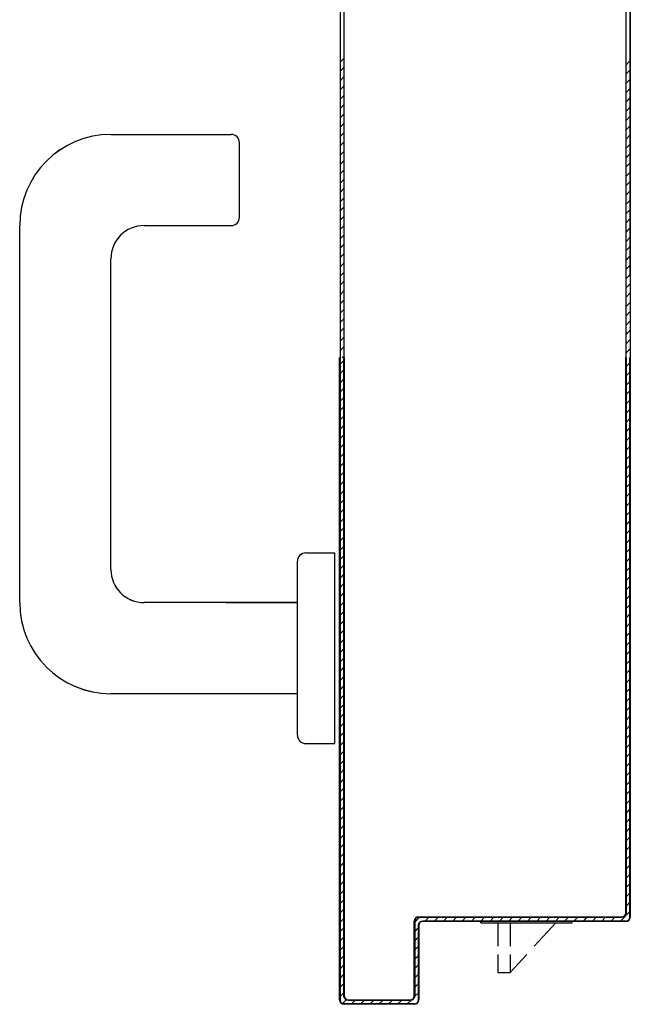
# Model space of a CAD drawing. Units: millimetres. Extents: x -7078 to -6967, y -13617 to -13570.
# Drawn here: x -7039 to -7039, y -13607 to -13606 of the extents above; entities that cross this region are included whole.
import ezdxf

# ---------------------------------------------------------------- set-up
doc = ezdxf.new("R2010")
doc.units = ezdxf.units.MM
for name, color, linetype in [('ANTIPANICO', 2, 'Continuous'), ('BLOCCO_TITOLO', 7, 'Continuous'), ('MANIGLIA', 5, 'Continuous'), ('PORTA', 1, 'Continuous')]:
    doc.layers.add(name, color=color, linetype=linetype)

# ---------------------------------------------------------------- blocks, each defined once
blk = doc.blocks.new('A$C6D1013D1')
at = {"layer": 'BLOCCO_TITOLO', "color": 7, "linetype": 'Continuous'}
for p, q in [((0.11125, 0.01969), (0.11125, 0.02001)), ((0.11125, 0.01969), (0.13327, 0.01969)), ((0.11531, 0.01969), (0.11531, 0.01405)), ((0.11831, 0.01969), (0.11831, 0.01405)), ((0.12412, 0.01405), (0.12927, 0.01969)), ((0.11531, 0.01205), (0.11531, 0.00769)), ((0.11831, 0.00769), (0.12229, 0.01205)), ((0.11831, 0.01205), (0.11831, 0.00769)), ((0.11531, 0.00769), (0.11831, 0.00769))]:
    blk.add_line(p, q, dxfattribs=at)
at = {"layer": 'MANIGLIA'}
for p, q in [((0.022, 0.20995), (0.051, 0.20995)), ((0.053, 0.18995), (0.053, 0.20795)), ((0, 0.09695), (0, 0.18795)), ((0.03, 0.18795), (0.051, 0.18795)), ((0.022, 0.10495), (0.022, 0.17995)), ((0.067, 0.06495), (0.067, 0.10695)), ((0.069, 0.10895), (0.076, 0.10895)), ((0.076, 0.06295), (0.076, 0.10895)), ((0.067, 0.09695), (0.03, 0.09695)), ((0.04981, 0.09695), (0.067, 0.09695)), ((0.067, 0.07495), (0.022, 0.07495)), ((0.069, 0.06295), (0.076, 0.06295))]:
    blk.add_line(p, q, dxfattribs=at)
for centre, radius, start, end in [((0.022, 0.18795), 0.022, 90, 180), ((0.051, 0.20795), 0.002, 0, 90), ((0.03, 0.17995), 0.008, 90, 180), ((0.051, 0.18995), 0.002, 270, 0), ((0.069, 0.10695), 0.002, 90, 180), ((0.03, 0.10495), 0.008, 180, 270), ((0.022, 0.09695), 0.022, 180, 270), ((0.069, 0.06495), 0.002, 180, 270)]:
    blk.add_arc(centre, radius, start, end, dxfattribs=at)
at = {"layer": 'PORTA'}
for p, q in [((0.07727, 0.92195), (0.07727, 0.00105)), ((0.14617, 0.90095), (0.14617, 0.17576)), ((0.14717, 0.84795), (0.14717, 0.17576)), ((0.14727, 0.84795), (0.14727, 0.02105)), ((0.07727, 0.22741), (0.07816, 0.22831)), ((0.07817, 0.22608), (0.07727, 0.22519)), ((0.14716, 0.22769), (0.14624, 0.22677)), ((0.07727, 0.22292), (0.07817, 0.22382)), ((0.14624, 0.22454), (0.14716, 0.22546)), ((0.07817, 0.22159), (0.07727, 0.22069)), ((0.14716, 0.22323), (0.14624, 0.22232)), ((0.07727, 0.21843), (0.07817, 0.21932)), ((0.14624, 0.22005), (0.14716, 0.22096)), ((0.14716, 0.21874), (0.14624, 0.21782)), ((0.07817, 0.21709), (0.07727, 0.2162)), ((0.14624, 0.21555), (0.14716, 0.21647)), ((0.07727, 0.21393), (0.07817, 0.21483)), ((0.14716, 0.21424), (0.14624, 0.21333)), ((0.07817, 0.2126), (0.07727, 0.2117)), ((0.14624, 0.21106), (0.14716, 0.21197)), ((0.07725, 0.20946), (0.07817, 0.21037)), ((0.14716, 0.20975), (0.14624, 0.20883)), ((0.07815, 0.20808), (0.07725, 0.20719)), ((0.14624, 0.20661), (0.14716, 0.20752)), ((0.07725, 0.20496), (0.07815, 0.20586)), ((0.14716, 0.20525), (0.14624, 0.20434)), ((0.07815, 0.20359), (0.07725, 0.20269)), ((0.14624, 0.20211), (0.14716, 0.20303)), ((0.07725, 0.20047), (0.07815, 0.20136)), ((0.14716, 0.20076), (0.14624, 0.19984)), ((0.07815, 0.19909), (0.07725, 0.1982)), ((0.14624, 0.19762), (0.14716, 0.19853)), ((0.07725, 0.19597), (0.07815, 0.19687)), ((0.14716, 0.19626), (0.14624, 0.19535)), ((0.07815, 0.1946), (0.07725, 0.1937)), ((0.14625, 0.19312), (0.14716, 0.19404)), ((0.07725, 0.19148), (0.07815, 0.19237)), ((0.07815, 0.19014), (0.07725, 0.18925)), ((0.14716, 0.19177), (0.14625, 0.19085)), ((0.07725, 0.18698), (0.07815, 0.18788)), ((0.14625, 0.18863), (0.14716, 0.18954)), ((0.07815, 0.18565), (0.07725, 0.18476)), ((0.14716, 0.18731), (0.14625, 0.1864)), ((0.07725, 0.18249), (0.07815, 0.18338)), ((0.14625, 0.18413), (0.14716, 0.18505)), ((0.07815, 0.18116), (0.07725, 0.18026)), ((0.14716, 0.18282), (0.14625, 0.1819)), ((0.07726, 0.17799), (0.07815, 0.17889)), ((0.14625, 0.17964), (0.14716, 0.18055)), ((0.14716, 0.17832), (0.14625, 0.17741)), ((0.07815, 0.17666), (0.07726, 0.17577)), ((0.14625, 0.17514), (0.14716, 0.17606)), ((0.07726, 0.17354), (0.07815, 0.17443)), ((0.14716, 0.17383), (0.14625, 0.17291)), ((0.07815, 0.17217), (0.07726, 0.17127)), ((0.14625, 0.17069), (0.14716, 0.1716)), ((0.07726, 0.16904), (0.07815, 0.16994)), ((0.14716, 0.16933), (0.14625, 0.16842)), ((0.07815, 0.16767), (0.07726, 0.16678)), ((0.14625, 0.16619), (0.14716, 0.16711)), ((0.07726, 0.16455), (0.07815, 0.16544)), ((0.14716, 0.16484), (0.14625, 0.16393)), ((0.07815, 0.16318), (0.07726, 0.16228)), ((0.14625, 0.1617), (0.14716, 0.16261)), ((0.07726, 0.16005), (0.07815, 0.16095)), ((0.14716, 0.16035), (0.14625, 0.15943)), ((0.07815, 0.15868), (0.07726, 0.15779)), ((0.14625, 0.1572), (0.14716, 0.15812)), ((0.07717, 0.00105), (0.07717, 0.15609)), ((0.07727, 0.00105), (0.07727, 0.15609)), ((0.07816, 0.15542), (0.07727, 0.15452)), ((0.07779, 0.15609), (0.07815, 0.15645)), ((0.07817, 0.15609), (0.07817, 0.00205)), ((0.07827, 0.15609), (0.07827, 0.00205)), ((0.14617, 0.02205), (0.14617, 0.15609)), ((0.14626, 0.15391), (0.14717, 0.15482)), ((0.14627, 0.02205), (0.14627, 0.15609)), ((0.14717, 0.07505), (0.14717, 0.15609)), ((0.14727, 0.07505), (0.14727, 0.15609)), ((0.07727, 0.15227), (0.07816, 0.15317)), ((0.14717, 0.15258), (0.14626, 0.15168)), ((0.07816, 0.15092), (0.07727, 0.15003)), ((0.14626, 0.14943), (0.14717, 0.15033)), ((0.07727, 0.14778), (0.07816, 0.14868)), ((0.14716, 0.14808), (0.14626, 0.14718)), ((0.07816, 0.14644), (0.07727, 0.14554)), ((0.14626, 0.14494), (0.14716, 0.14583)), ((0.07727, 0.1433), (0.07816, 0.14419)), ((0.14716, 0.14359), (0.14626, 0.14269)), ((0.07816, 0.14195), (0.07727, 0.14105)), ((0.14626, 0.14045), (0.14716, 0.14135)), ((0.07727, 0.1388), (0.07816, 0.1397)), ((0.14716, 0.1391), (0.14626, 0.13821)), ((0.07816, 0.13745), (0.07727, 0.13656)), ((0.14626, 0.13596), (0.14716, 0.13686)), ((0.07727, 0.13432), (0.07816, 0.13522)), ((0.14716, 0.13461), (0.14626, 0.13371)), ((0.07816, 0.13297), (0.07727, 0.13207)), ((0.07727, 0.12982), (0.07816, 0.13072)), ((0.14626, 0.13147), (0.14716, 0.13236)), ((0.07816, 0.12847), (0.07727, 0.12758)), ((0.14716, 0.13012), (0.14626, 0.12922)), ((0.07727, 0.12533), (0.07816, 0.12623)), ((0.14626, 0.12698), (0.14716, 0.12788)), ((0.07816, 0.12398), (0.07727, 0.12308)), ((0.14716, 0.12563), (0.14626, 0.12474)), ((0.07727, 0.12085), (0.07816, 0.12174)), ((0.14627, 0.12249), (0.14716, 0.12339)), ((0.07817, 0.1195), (0.07727, 0.1186)), ((0.14716, 0.12114), (0.14627, 0.12024)), ((0.14627, 0.118), (0.14716, 0.11889)), ((0.07727, 0.11635), (0.07817, 0.11725)), ((0.14716, 0.11665), (0.14627, 0.11575)), ((0.07817, 0.115), (0.07727, 0.11411)), ((0.14627, 0.11351), (0.14716, 0.11441)), ((0.07726, 0.11186), (0.07816, 0.11275)), ((0.14716, 0.11216), (0.14627, 0.11127)), ((0.07816, 0.11051), (0.07726, 0.10961)), ((0.14627, 0.10902), (0.14716, 0.10992)), ((0.07726, 0.10737), (0.07816, 0.10827)), ((0.14716, 0.10767), (0.14627, 0.10677)), ((0.07816, 0.10602), (0.07726, 0.10513)), ((0.14627, 0.10453), (0.14716, 0.10542)), ((0.07726, 0.10288), (0.07816, 0.10378)), ((0.14716, 0.10319), (0.14627, 0.10229)), ((0.07816, 0.10153), (0.07726, 0.10063)), ((0.14627, 0.10004), (0.14716, 0.10094)), ((0.07726, 0.09838), (0.07816, 0.09928)), ((0.14716, 0.09869), (0.14627, 0.09779)), ((0.07816, 0.09704), (0.07726, 0.09615)), ((0.14627, 0.09555), (0.14716, 0.09644)), ((0.07726, 0.0939), (0.07816, 0.0948)), ((0.14716, 0.0942), (0.14627, 0.0933)), ((0.07816, 0.09255), (0.07726, 0.09165)), ((0.14627, 0.09105), (0.14716, 0.09195)), ((0.07726, 0.08941), (0.07816, 0.0903)), ((0.07816, 0.08806), (0.07726, 0.08716)), ((0.14716, 0.08971), (0.14626, 0.08881)), ((0.07726, 0.08491), (0.07816, 0.08581)), ((0.14626, 0.08657), (0.14716, 0.08747)), ((0.07816, 0.08357), (0.07726, 0.08268)), ((0.14716, 0.08522), (0.14626, 0.08432)), ((0.07726, 0.08043), (0.07816, 0.08133)), ((0.14626, 0.08207), (0.14716, 0.08297)), ((0.07816, 0.07908), (0.07726, 0.07818)), ((0.14716, 0.08073), (0.14626, 0.07983)), ((0.14626, 0.07759), (0.14716, 0.07849)), ((0.07726, 0.07594), (0.07816, 0.07683)), ((0.14716, 0.07624), (0.14626, 0.07534)), ((0.07816, 0.07459), (0.07726, 0.07369)), ((0.14626, 0.0731), (0.14716, 0.074)), ((0.14727, 0.07505), (0.14717, 0.07505)), ((0.14727, 0.07505), (0.14717, 0.07505)), ((0.14717, 0.02105), (0.14717, 0.07505)), ((0.14727, 0.02105), (0.14727, 0.07505)), ((0.07726, 0.07145), (0.07816, 0.07235)), ((0.14716, 0.07175), (0.14626, 0.07085)), ((0.07816, 0.0701), (0.07726, 0.06921)), ((0.14626, 0.0686), (0.14716, 0.0695)), ((0.07726, 0.06696), (0.07816, 0.06786)), ((0.14716, 0.06726), (0.14626, 0.06635)), ((0.07816, 0.06561), (0.07727, 0.06471)), ((0.14626, 0.06412), (0.14716, 0.06502)), ((0.07727, 0.06247), (0.07816, 0.06336)), ((0.14716, 0.06277), (0.14626, 0.06187)), ((0.07816, 0.06112), (0.07727, 0.06022)), ((0.14626, 0.05962), (0.14716, 0.06053)), ((0.07727, 0.05798), (0.07816, 0.05888)), ((0.14716, 0.05828), (0.14626, 0.05738)), ((0.07816, 0.05663), (0.07727, 0.05574)), ((0.14626, 0.05513), (0.14716, 0.05603)), ((0.07727, 0.05349), (0.07816, 0.05439)), ((0.14716, 0.05379), (0.14626, 0.05288)), ((0.07816, 0.05214), (0.07727, 0.05124)), ((0.14626, 0.05065), (0.14716, 0.05155)), ((0.07727, 0.049), (0.07816, 0.04989)), ((0.07816, 0.04765), (0.07727, 0.04675)), ((0.14716, 0.0493), (0.14626, 0.0484)), ((0.07727, 0.04451), (0.07816, 0.04541)), ((0.14626, 0.04615), (0.14716, 0.04706)), ((0.07816, 0.04316), (0.07727, 0.04227)), ((0.14716, 0.04481), (0.14626, 0.04391)), ((0.07727, 0.04002), (0.07816, 0.04092)), ((0.14626, 0.04166), (0.14716, 0.04256)), ((0.07816, 0.03867), (0.07727, 0.03777)), ((0.14716, 0.04033), (0.14626, 0.03942)), ((0.14626, 0.03718), (0.14717, 0.03808)), ((0.07727, 0.03553), (0.07816, 0.03642)), ((0.14717, 0.03583), (0.14626, 0.03493)), ((0.07816, 0.03419), (0.07727, 0.03329)), ((0.14626, 0.03268), (0.14717, 0.03359)), ((0.07727, 0.03104), (0.07816, 0.03194)), ((0.14717, 0.03134), (0.14626, 0.03044)), ((0.07816, 0.02969), (0.07727, 0.02879)), ((0.14626, 0.02819), (0.14717, 0.02909)), ((0.07727, 0.02655), (0.07816, 0.02744)), ((0.14717, 0.02685), (0.14626, 0.02595)), ((0.07816, 0.0252), (0.07727, 0.0243)), ((0.14626, 0.02371), (0.14717, 0.02461)), ((0.07727, 0.02205), (0.07816, 0.02295)), ((0.14717, 0.02236), (0.1449, 0.0201)), ((0.14627, 0.02205), (0.14617, 0.02205)), ((0.14627, 0.02205), (0.14617, 0.02205)), ((0.07816, 0.02071), (0.07727, 0.01982)), ((0.09517, 0.00205), (0.09517, 0.02005)), ((0.09517, 0.02005), (0.09527, 0.02005)), ((0.09527, 0.02005), (0.09517, 0.02005)), ((0.09641, 0.021), (0.09526, 0.01985)), ((0.09527, 0.00205), (0.09527, 0.02005)), ((0.09617, 0.01905), (0.09617, 0.00105)), ((0.09617, 0.01905), (0.09627, 0.01905)), ((0.09617, 0.01905), (0.09627, 0.01905)), ((0.09622, 0.0211), (0.09622, 0.021)), ((0.09622, 0.021), (0.09622, 0.0211)), ((0.09622, 0.0211), (0.14522, 0.0211)), ((0.09622, 0.021), (0.14522, 0.021)), ((0.09627, 0.01905), (0.09627, 0.00105)), ((0.09722, 0.0201), (0.09722, 0.02)), ((0.09722, 0.0201), (0.09722, 0.02)), ((0.14622, 0.0201), (0.09722, 0.0201)), ((0.14622, 0.02), (0.09722, 0.02)), ((0.09776, 0.0201), (0.09866, 0.021)), ((0.1009, 0.021), (0.10001, 0.0201)), ((0.10224, 0.0201), (0.10314, 0.021)), ((0.10539, 0.021), (0.10449, 0.0201)), ((0.10674, 0.0201), (0.10763, 0.021)), ((0.10988, 0.021), (0.10899, 0.0201)), ((0.11123, 0.0201), (0.11213, 0.021)), ((0.11438, 0.021), (0.11348, 0.0201)), ((0.11572, 0.0201), (0.11661, 0.021)), ((0.11886, 0.021), (0.11796, 0.0201)), ((0.12021, 0.0201), (0.12111, 0.021)), ((0.12335, 0.021), (0.12246, 0.0201)), ((0.1247, 0.0201), (0.1256, 0.021)), ((0.12784, 0.021), (0.12694, 0.0201)), ((0.12919, 0.0201), (0.13008, 0.021)), ((0.13233, 0.021), (0.13143, 0.0201)), ((0.13322, 0.01969), (0.13322, 0.02001)), ((0.13368, 0.0201), (0.13458, 0.021)), ((0.13682, 0.021), (0.13593, 0.0201)), ((0.13817, 0.0201), (0.13907, 0.021)), ((0.14131, 0.021), (0.14041, 0.0201)), ((0.14266, 0.0201), (0.14355, 0.021)), ((0.14522, 0.021), (0.14522, 0.0211)), ((0.14522, 0.021), (0.14522, 0.0211)), ((0.14622, 0.02), (0.14622, 0.0201)), ((0.14622, 0.0201), (0.14622, 0.02)), ((0.14727, 0.02105), (0.14717, 0.02105)), ((0.14727, 0.02105), (0.14717, 0.02105)), ((0.07727, 0.01757), (0.07816, 0.01847)), ((0.09526, 0.0176), (0.09616, 0.0185)), ((0.07816, 0.01622), (0.07727, 0.01532)), ((0.09616, 0.01626), (0.09526, 0.01535)), ((0.07727, 0.01308), (0.07816, 0.01397)), ((0.09526, 0.01312), (0.09616, 0.01402)), ((0.07816, 0.01173), (0.07727, 0.01083)), ((0.09616, 0.01177), (0.09526, 0.01087)), ((0.09526, 0.00862), (0.09616, 0.00953)), ((0.07727, 0.00859), (0.07816, 0.00949)), ((0.07816, 0.00724), (0.07727, 0.00635)), ((0.09616, 0.00728), (0.09526, 0.00638)), ((0.07727, 0.0041), (0.07816, 0.005)), ((0.09526, 0.00413), (0.09616, 0.00503)), ((0.07816, 0.00275), (0.07727, 0.00185)), ((0.09616, 0.00279), (0.09525, 0.00187)), ((0.07717, 0.00105), (0.07727, 0.00105)), ((0.07727, 0.00105), (0.07717, 0.00105)), ((0.07784, 0.00018), (0.07876, 0.0011)), ((0.07817, 0.00205), (0.07827, 0.00205)), ((0.07817, 0.00205), (0.07827, 0.00205)), ((0.07822, 0), (0.07822, 0.0001)), ((0.07822, 0.0001), (0.07822, 0)), ((0.09522, 0.0001), (0.07822, 0.0001)), ((0.07922, 0.001), (0.07922, 0.0011)), ((0.07922, 0.001), (0.07922, 0.0011)), ((0.07922, 0.0011), (0.09422, 0.0011)), ((0.07922, 0.001), (0.09422, 0.001)), ((0.08091, 0.001), (0.08, 0.0001)), ((0.08224, 0.0001), (0.08314, 0.001)), ((0.08539, 0.001), (0.08449, 0.0001)), ((0.08673, 0.0001), (0.08764, 0.001)), ((0.08988, 0.001), (0.08898, 0.0001)), ((0.09123, 0.0001), (0.09213, 0.001)), ((0.09439, 0.00101), (0.09347, 0.0001)), ((0.09422, 0.001), (0.09422, 0.0011)), ((0.09422, 0.001), (0.09422, 0.0011)), ((0.09527, 0.00205), (0.09517, 0.00205)), ((0.09527, 0.00205), (0.09517, 0.00205)), ((0.09522, 0), (0.09522, 0.0001)), ((0.09522, 0.0001), (0.09522, 0)), ((0.09627, 0.00105), (0.09617, 0.00105)), ((0.09617, 0.00105), (0.09627, 0.00105)), ((0.09522, 0), (0.07822, 0)), ((0.09522, 0), (0.07822, 0)), ((0.09522, 0), (0.07822, 0)), ((0.09522, 0), (0.07822, 0))]:
    blk.add_line(p, q, dxfattribs=at)
for points in [[(0.14627, 0.02205), (0.14627, 0.90095, 0.414214), (0.14522, 0.902), (0.09622, 0.902, -0.414214), (0.09527, 0.90295), (0.09527, 0.92095, 0.414214), (0.09422, 0.922), (0.07922, 0.922, 0.414214), (0.07817, 0.92095), (0.07817, 0.00205)], [(0.07727, 0.15609), (0.07727, 0.00105, 0.414214), (0.07822, 0.0001), (0.09522, 0.0001, 0.414214), (0.09617, 0.00105), (0.09617, 0.01905, -0.414214), (0.09722, 0.0201), (0.14622, 0.0201, 0.414214), (0.14717, 0.02105), (0.14717, 0.07505), (0.14717, 0.15609)], [(0.14627, 0.15609), (0.14627, 0.02205, -0.414214), (0.14522, 0.021), (0.09622, 0.021, 0.414214), (0.09527, 0.02005), (0.09527, 0.00205, -0.414214), (0.09422, 0.001), (0.07922, 0.001, -0.414214), (0.07817, 0.00205), (0.07817, 0.15609)]]:
    blk.add_lwpolyline(points, format="xyb", dxfattribs=at)
blk.add_lwpolyline([(0.07817, 0.0001), (0.07817, 0)], dxfattribs=at)
for centre, radius, start, end in [((0.14522, 0.02205), 0.00105, 270, 0), ((0.14522, 0.02205), 0.00095, 270, 0), ((0.09622, 0.02005), 0.00105, 90, 180), ((0.09622, 0.02005), 0.00095, 90, 180), ((0.09722, 0.01905), 0.00105, 90, 180), ((0.09722, 0.01905), 0.00095, 90, 180), ((0.14622, 0.02105), 0.00105, 270, 0), ((0.14622, 0.02105), 0.00095, 270, 0), ((0.07822, 0.00105), 0.00105, 180, 270), ((0.07822, 0.00105), 0.00095, 180, 270), ((0.07922, 0.00205), 0.00105, 180, 270), ((0.07922, 0.00205), 0.00095, 180, 270), ((0.09422, 0.00205), 0.00105, 270, 0), ((0.09422, 0.00205), 0.00095, 270, 0), ((0.09522, 0.00105), 0.00105, 270, 0), ((0.09522, 0.00105), 0.00095, 270, 0)]:
    blk.add_arc(centre, radius, start, end, dxfattribs=at)
for points in [[(0.14727, 0.02105), (0.14727, 0.07505), (0.14717, 0.02105), (0.14717, 0.07505)], [(0.09527, 0.00205), (0.09527, 0.02005), (0.09517, 0.00205), (0.09517, 0.02005)], [(0.09617, 0.01905), (0.09617, 0.00105), (0.09627, 0.01905), (0.09627, 0.00105)], [(0.09622, 0.021), (0.14522, 0.021), (0.09622, 0.0211), (0.14522, 0.0211)], [(0.14622, 0.0201), (0.09722, 0.0201), (0.14622, 0.02), (0.09722, 0.02)], [(0.09522, 0.0001), (0.07822, 0.0001), (0.09522, 0), (0.07822, 0)], [(0.07922, 0.001), (0.09422, 0.001), (0.07922, 0.0011), (0.09422, 0.0011)]]:
    blk.add_solid(points, dxfattribs=at)

msp = doc.modelspace()

# ---------------------------------------------------------------- linework, layer by layer
at = {"layer": 'BLOCCO_TITOLO', "color": 7, "linetype": 'Continuous'}
for p, q in [((-7038.82363, -13606.69088), (-7038.82363, -13606.69056)), ((-7038.82363, -13606.69088), (-7038.80161, -13606.69088)), ((-7038.81956, -13606.69088), (-7038.81956, -13606.69651)), ((-7038.81656, -13606.69088), (-7038.81656, -13606.69651)), ((-7038.81076, -13606.69651), (-7038.80561, -13606.69088)), ((-7038.81956, -13606.69851), (-7038.81956, -13606.70288)), ((-7038.81656, -13606.70288), (-7038.81258, -13606.69851)), ((-7038.81656, -13606.69851), (-7038.81656, -13606.70288)), ((-7038.81956, -13606.70288), (-7038.81656, -13606.70288))]:
    msp.add_line(p, q, dxfattribs=at)
at = {"layer": 'MANIGLIA'}
for p, q in [((-7038.91288, -13606.50062), (-7038.88388, -13606.50062)), ((-7038.88188, -13606.52062), (-7038.88188, -13606.50262)), ((-7038.93488, -13606.61362), (-7038.93488, -13606.52262)), ((-7038.90488, -13606.52262), (-7038.88388, -13606.52262)), ((-7038.91288, -13606.60562), (-7038.91288, -13606.53062)), ((-7038.86788, -13606.64562), (-7038.86788, -13606.60362)), ((-7038.86588, -13606.60162), (-7038.85888, -13606.60162)), ((-7038.85888, -13606.64762), (-7038.85888, -13606.60162)), ((-7038.86788, -13606.61362), (-7038.90488, -13606.61362)), ((-7038.88506, -13606.61362), (-7038.86788, -13606.61362)), ((-7038.86788, -13606.63562), (-7038.91288, -13606.63562)), ((-7038.86588, -13606.64762), (-7038.85888, -13606.64762))]:
    msp.add_line(p, q, dxfattribs=at)
for centre, radius, start, end in [((-7038.91288, -13606.52262), 0.022, 90, 180), ((-7038.88388, -13606.50262), 0.002, 0, 90), ((-7038.88388, -13606.52062), 0.002, 270, 0), ((-7038.90488, -13606.53062), 0.008, 90, 180), ((-7038.86588, -13606.60362), 0.002, 90, 180), ((-7038.90488, -13606.60562), 0.008, 180, 270), ((-7038.91288, -13606.61362), 0.022, 180, 270), ((-7038.86588, -13606.64562), 0.002, 180, 270)]:
    msp.add_arc(centre, radius, start, end, dxfattribs=at)
at = {"layer": 'PORTA'}
for p, q in [((-7038.85761, -13605.78861), (-7038.85761, -13606.70951)), ((-7038.78871, -13605.80961), (-7038.78871, -13606.5348)), ((-7038.78771, -13605.86261), (-7038.78771, -13606.5348)), ((-7038.78761, -13605.86261), (-7038.78761, -13606.68951)), ((-7038.85761, -13606.48315), (-7038.85671, -13606.48225)), ((-7038.85671, -13606.48448), (-7038.85761, -13606.48538)), ((-7038.78772, -13606.48288), (-7038.78864, -13606.48379)), ((-7038.85761, -13606.48764), (-7038.85671, -13606.48675)), ((-7038.78863, -13606.48602), (-7038.78772, -13606.48511)), ((-7038.78772, -13606.48733), (-7038.78863, -13606.48825)), ((-7038.85671, -13606.48898), (-7038.85761, -13606.48987)), ((-7038.78863, -13606.49052), (-7038.78772, -13606.4896)), ((-7038.85761, -13606.49214), (-7038.85671, -13606.49124)), ((-7038.78772, -13606.49183), (-7038.78863, -13606.49274)), ((-7038.85671, -13606.49347), (-7038.85761, -13606.49437)), ((-7038.78863, -13606.49501), (-7038.78772, -13606.4941)), ((-7038.85761, -13606.49663), (-7038.85671, -13606.49574)), ((-7038.78772, -13606.49632), (-7038.78863, -13606.49724)), ((-7038.85671, -13606.49797), (-7038.85761, -13606.49886)), ((-7038.78863, -13606.4995), (-7038.78772, -13606.49859)), ((-7038.85762, -13606.50111), (-7038.85671, -13606.50019)), ((-7038.78772, -13606.50082), (-7038.78863, -13606.50173)), ((-7038.85673, -13606.50248), (-7038.85762, -13606.50338)), ((-7038.78863, -13606.50396), (-7038.78772, -13606.50304)), ((-7038.85762, -13606.5056), (-7038.85673, -13606.50471)), ((-7038.78772, -13606.50531), (-7038.78863, -13606.50623)), ((-7038.85673, -13606.50698), (-7038.85762, -13606.50787)), ((-7038.78863, -13606.50845), (-7038.78772, -13606.50754)), ((-7038.85762, -13606.5101), (-7038.85673, -13606.5092)), ((-7038.78772, -13606.50981), (-7038.78863, -13606.51072)), ((-7038.85673, -13606.51147), (-7038.85762, -13606.51237)), ((-7038.78863, -13606.51295), (-7038.78772, -13606.51203)), ((-7038.85762, -13606.51459), (-7038.85673, -13606.5137)), ((-7038.78772, -13606.5143), (-7038.78863, -13606.51522)), ((-7038.85673, -13606.51597), (-7038.85762, -13606.51686)), ((-7038.85762, -13606.51909), (-7038.85673, -13606.51819)), ((-7038.78863, -13606.51744), (-7038.78772, -13606.51653)), ((-7038.85673, -13606.52042), (-7038.85762, -13606.52131)), ((-7038.78772, -13606.5188), (-7038.78863, -13606.51971)), ((-7038.85762, -13606.52358), (-7038.85673, -13606.52269)), ((-7038.78863, -13606.52194), (-7038.78772, -13606.52102)), ((-7038.85673, -13606.52491), (-7038.85762, -13606.52581)), ((-7038.78772, -13606.52325), (-7038.78863, -13606.52417)), ((-7038.85762, -13606.52808), (-7038.85673, -13606.52718)), ((-7038.78863, -13606.52643), (-7038.78772, -13606.52552)), ((-7038.78772, -13606.52775), (-7038.78863, -13606.52866)), ((-7038.85673, -13606.52941), (-7038.85762, -13606.5303)), ((-7038.78863, -13606.53093), (-7038.78772, -13606.53001)), ((-7038.85762, -13606.53257), (-7038.85673, -13606.53168)), ((-7038.78772, -13606.53224), (-7038.78863, -13606.53316)), ((-7038.85673, -13606.5339), (-7038.85762, -13606.5348)), ((-7038.78863, -13606.53542), (-7038.78772, -13606.53451)), ((-7038.85762, -13606.53703), (-7038.85673, -13606.53613)), ((-7038.78772, -13606.53674), (-7038.78863, -13606.53765)), ((-7038.85673, -13606.5384), (-7038.85762, -13606.53929)), ((-7038.78863, -13606.53988), (-7038.78772, -13606.53896)), ((-7038.85762, -13606.54152), (-7038.85673, -13606.54063)), ((-7038.78771, -13606.54123), (-7038.78863, -13606.54214)), ((-7038.85673, -13606.54289), (-7038.85762, -13606.54379)), ((-7038.78863, -13606.54437), (-7038.78771, -13606.54346)), ((-7038.85762, -13606.54602), (-7038.85673, -13606.54512)), ((-7038.78771, -13606.54572), (-7038.78863, -13606.54664)), ((-7038.85673, -13606.54739), (-7038.85762, -13606.54828)), ((-7038.78863, -13606.54887), (-7038.78771, -13606.54795)), ((-7038.85762, -13606.55051), (-7038.85673, -13606.54962)), ((-7038.78771, -13606.55022), (-7038.78863, -13606.55113)), ((-7038.85672, -13606.55188), (-7038.85762, -13606.55278)), ((-7038.78863, -13606.55336), (-7038.78771, -13606.55245)), ((-7038.85771, -13606.70951), (-7038.85771, -13606.55447)), ((-7038.85761, -13606.70951), (-7038.85761, -13606.55447)), ((-7038.85671, -13606.55515), (-7038.85761, -13606.55605)), ((-7038.85709, -13606.55447), (-7038.85672, -13606.55411)), ((-7038.85671, -13606.55447), (-7038.85671, -13606.70851)), ((-7038.85661, -13606.55447), (-7038.85661, -13606.70851)), ((-7038.78871, -13606.68851), (-7038.78871, -13606.55447)), ((-7038.78861, -13606.68851), (-7038.78861, -13606.55447)), ((-7038.78861, -13606.55665), (-7038.78771, -13606.55575)), ((-7038.78771, -13606.63551), (-7038.78771, -13606.55447)), ((-7038.78761, -13606.63551), (-7038.78761, -13606.55447)), ((-7038.85761, -13606.55829), (-7038.85671, -13606.5574)), ((-7038.78771, -13606.55799), (-7038.78861, -13606.55889)), ((-7038.85671, -13606.55964), (-7038.85761, -13606.56054)), ((-7038.78861, -13606.56113), (-7038.78771, -13606.56023)), ((-7038.85761, -13606.56279), (-7038.85671, -13606.56189)), ((-7038.78772, -13606.56248), (-7038.78861, -13606.56338)), ((-7038.85671, -13606.56413), (-7038.85761, -13606.56502)), ((-7038.78861, -13606.56563), (-7038.78772, -13606.56473)), ((-7038.85761, -13606.56727), (-7038.85671, -13606.56637)), ((-7038.78772, -13606.56698), (-7038.78861, -13606.56787)), ((-7038.85671, -13606.56862), (-7038.85761, -13606.56952)), ((-7038.78861, -13606.57011), (-7038.78772, -13606.56921)), ((-7038.85761, -13606.57176), (-7038.85671, -13606.57087)), ((-7038.78772, -13606.57146), (-7038.78861, -13606.57236)), ((-7038.85671, -13606.57311), (-7038.85761, -13606.57401)), ((-7038.78861, -13606.5746), (-7038.78772, -13606.57371)), ((-7038.85761, -13606.57625), (-7038.85671, -13606.57535)), ((-7038.85671, -13606.5776), (-7038.85761, -13606.57849)), ((-7038.78772, -13606.57595), (-7038.78861, -13606.57685)), ((-7038.85761, -13606.58074), (-7038.85671, -13606.57984)), ((-7038.78861, -13606.5791), (-7038.78772, -13606.5782)), ((-7038.85671, -13606.58209), (-7038.85761, -13606.58299)), ((-7038.78772, -13606.58045), (-7038.78861, -13606.58135)), ((-7038.85761, -13606.58523), (-7038.85671, -13606.58434)), ((-7038.78861, -13606.58358), (-7038.78772, -13606.58269)), ((-7038.85671, -13606.58658), (-7038.85761, -13606.58748)), ((-7038.78772, -13606.58493), (-7038.78861, -13606.58583)), ((-7038.78861, -13606.58808), (-7038.78772, -13606.58718)), ((-7038.85761, -13606.58972), (-7038.85671, -13606.58882)), ((-7038.78772, -13606.58943), (-7038.78861, -13606.59032)), ((-7038.85671, -13606.59107), (-7038.85761, -13606.59196)), ((-7038.78861, -13606.59257), (-7038.78772, -13606.59167)), ((-7038.85761, -13606.59421), (-7038.85671, -13606.59331)), ((-7038.78771, -13606.59392), (-7038.78861, -13606.59482)), ((-7038.85671, -13606.59556), (-7038.85761, -13606.59646)), ((-7038.78861, -13606.59705), (-7038.78771, -13606.59616)), ((-7038.85761, -13606.59871), (-7038.85672, -13606.59781)), ((-7038.78771, -13606.5984), (-7038.78861, -13606.5993)), ((-7038.85672, -13606.60006), (-7038.85761, -13606.60096)), ((-7038.78861, -13606.60155), (-7038.78771, -13606.60065)), ((-7038.85761, -13606.60319), (-7038.85672, -13606.6023)), ((-7038.78771, -13606.6029), (-7038.78861, -13606.60379)), ((-7038.85672, -13606.60454), (-7038.85761, -13606.60544)), ((-7038.78861, -13606.60604), (-7038.78771, -13606.60514)), ((-7038.85761, -13606.60769), (-7038.85672, -13606.60679)), ((-7038.78771, -13606.60738), (-7038.78861, -13606.60828)), ((-7038.85672, -13606.60904), (-7038.85761, -13606.60993)), ((-7038.78861, -13606.61052), (-7038.78771, -13606.60963)), ((-7038.85761, -13606.61218), (-7038.85672, -13606.61128)), ((-7038.78771, -13606.61187), (-7038.78861, -13606.61277)), ((-7038.85672, -13606.61352), (-7038.85761, -13606.61442)), ((-7038.78861, -13606.61502), (-7038.78771, -13606.61412)), ((-7038.85761, -13606.61666), (-7038.85672, -13606.61577)), ((-7038.85672, -13606.61801), (-7038.85761, -13606.61891)), ((-7038.78771, -13606.61637), (-7038.78861, -13606.61726)), ((-7038.85761, -13606.62116), (-7038.85672, -13606.62026)), ((-7038.78861, -13606.61951), (-7038.78771, -13606.61861)), ((-7038.85672, -13606.62251), (-7038.85761, -13606.6234)), ((-7038.78771, -13606.62085), (-7038.78862, -13606.62175)), ((-7038.85761, -13606.62565), (-7038.85672, -13606.62475)), ((-7038.78862, -13606.624), (-7038.78771, -13606.6231)), ((-7038.85672, -13606.62699), (-7038.85761, -13606.62789)), ((-7038.78771, -13606.62534), (-7038.78862, -13606.62625)), ((-7038.78862, -13606.62849), (-7038.78771, -13606.62759)), ((-7038.85761, -13606.63013), (-7038.85672, -13606.62924)), ((-7038.78771, -13606.62984), (-7038.78862, -13606.63074)), ((-7038.85672, -13606.63148), (-7038.85761, -13606.63238)), ((-7038.78862, -13606.63298), (-7038.78771, -13606.63207)), ((-7038.85761, -13606.63463), (-7038.85672, -13606.63373)), ((-7038.78771, -13606.63432), (-7038.78862, -13606.63522)), ((-7038.85672, -13606.63598), (-7038.85761, -13606.63687)), ((-7038.78861, -13606.63747), (-7038.78771, -13606.63657)), ((-7038.78761, -13606.63551), (-7038.78771, -13606.63551)), ((-7038.78761, -13606.63551), (-7038.78771, -13606.63551)), ((-7038.78771, -13606.68951), (-7038.78771, -13606.63551)), ((-7038.78761, -13606.68951), (-7038.78761, -13606.63551)), ((-7038.85761, -13606.63911), (-7038.85672, -13606.63821)), ((-7038.78771, -13606.63881), (-7038.78861, -13606.63972)), ((-7038.85672, -13606.64046), (-7038.85761, -13606.64136)), ((-7038.78861, -13606.64196), (-7038.78771, -13606.64106)), ((-7038.85761, -13606.6436), (-7038.85672, -13606.64271)), ((-7038.78771, -13606.64331), (-7038.78861, -13606.64421)), ((-7038.85672, -13606.64495), (-7038.85761, -13606.64585)), ((-7038.78861, -13606.64645), (-7038.78771, -13606.64554)), ((-7038.85761, -13606.6481), (-7038.85672, -13606.6472)), ((-7038.78771, -13606.64779), (-7038.78861, -13606.64869)), ((-7038.85672, -13606.64945), (-7038.85761, -13606.65035)), ((-7038.78861, -13606.65094), (-7038.78771, -13606.65004)), ((-7038.85761, -13606.65258), (-7038.85672, -13606.65168)), ((-7038.78771, -13606.65229), (-7038.78861, -13606.65319)), ((-7038.85672, -13606.65393), (-7038.85761, -13606.65483)), ((-7038.78861, -13606.65543), (-7038.78771, -13606.65453)), ((-7038.85761, -13606.65708), (-7038.85672, -13606.65618)), ((-7038.85672, -13606.65843), (-7038.85761, -13606.65932)), ((-7038.78771, -13606.65678), (-7038.78861, -13606.65768)), ((-7038.85761, -13606.66157), (-7038.85671, -13606.66067)), ((-7038.78861, -13606.65992), (-7038.78771, -13606.65902)), ((-7038.85671, -13606.66292), (-7038.85761, -13606.66382)), ((-7038.78771, -13606.66126), (-7038.78861, -13606.66216)), ((-7038.85761, -13606.66605), (-7038.85671, -13606.66516)), ((-7038.78861, -13606.66441), (-7038.78771, -13606.66351)), ((-7038.85671, -13606.6674), (-7038.85761, -13606.6683)), ((-7038.78771, -13606.66576), (-7038.78861, -13606.66666)), ((-7038.85761, -13606.67055), (-7038.85671, -13606.66965)), ((-7038.78861, -13606.6689), (-7038.78771, -13606.668)), ((-7038.78771, -13606.67024), (-7038.78861, -13606.67114)), ((-7038.85671, -13606.6719), (-7038.85761, -13606.67279)), ((-7038.78861, -13606.67339), (-7038.78771, -13606.67249)), ((-7038.85761, -13606.67504), (-7038.85671, -13606.67414)), ((-7038.78771, -13606.67473), (-7038.78861, -13606.67563)), ((-7038.85671, -13606.67638), (-7038.85761, -13606.67728)), ((-7038.78861, -13606.67788), (-7038.78771, -13606.67698)), ((-7038.85761, -13606.67952), (-7038.85671, -13606.67863)), ((-7038.78771, -13606.67923), (-7038.78861, -13606.68013)), ((-7038.85671, -13606.68087), (-7038.85761, -13606.68177)), ((-7038.78861, -13606.68238), (-7038.78771, -13606.68147)), ((-7038.85761, -13606.68402), (-7038.85671, -13606.68312)), ((-7038.78771, -13606.68371), (-7038.78861, -13606.68461)), ((-7038.85671, -13606.68537), (-7038.85761, -13606.68626)), ((-7038.78861, -13606.68686), (-7038.78771, -13606.68596)), ((-7038.85761, -13606.68851), (-7038.85671, -13606.68761)), ((-7038.78771, -13606.6882), (-7038.78997, -13606.69047)), ((-7038.78861, -13606.68851), (-7038.78871, -13606.68851)), ((-7038.78861, -13606.68851), (-7038.78871, -13606.68851)), ((-7038.85671, -13606.68985), (-7038.85761, -13606.69075)), ((-7038.83971, -13606.70851), (-7038.83971, -13606.69051)), ((-7038.83971, -13606.69051), (-7038.83961, -13606.69051)), ((-7038.83961, -13606.69051), (-7038.83971, -13606.69051)), ((-7038.83847, -13606.68957), (-7038.83961, -13606.69072)), ((-7038.83961, -13606.70851), (-7038.83961, -13606.69051)), ((-7038.83871, -13606.69151), (-7038.83871, -13606.70951)), ((-7038.83871, -13606.69151), (-7038.83861, -13606.69151)), ((-7038.83871, -13606.69151), (-7038.83861, -13606.69151)), ((-7038.83866, -13606.68946), (-7038.83866, -13606.68956)), ((-7038.83866, -13606.68956), (-7038.83866, -13606.68946)), ((-7038.83866, -13606.68946), (-7038.78966, -13606.68946)), ((-7038.83866, -13606.68956), (-7038.78966, -13606.68956)), ((-7038.83861, -13606.69151), (-7038.83861, -13606.70951)), ((-7038.83766, -13606.69047), (-7038.83766, -13606.69056)), ((-7038.83766, -13606.69047), (-7038.83766, -13606.69056)), ((-7038.78866, -13606.69047), (-7038.83766, -13606.69047)), ((-7038.78866, -13606.69056), (-7038.83766, -13606.69056)), ((-7038.83712, -13606.69046), (-7038.83622, -13606.68957)), ((-7038.83397, -13606.68957), (-7038.83487, -13606.69046)), ((-7038.83263, -13606.69046), (-7038.83174, -13606.68957)), ((-7038.82949, -13606.68957), (-7038.83039, -13606.69046)), ((-7038.82814, -13606.69046), (-7038.82724, -13606.68957)), ((-7038.825, -13606.68957), (-7038.82589, -13606.69046)), ((-7038.82364, -13606.69046), (-7038.82275, -13606.68957)), ((-7038.8205, -13606.68957), (-7038.8214, -13606.69046)), ((-7038.81916, -13606.69047), (-7038.81826, -13606.68957)), ((-7038.81602, -13606.68957), (-7038.81691, -13606.69047)), ((-7038.81467, -13606.69047), (-7038.81377, -13606.68957)), ((-7038.81152, -13606.68957), (-7038.81242, -13606.69047)), ((-7038.81017, -13606.69047), (-7038.80928, -13606.68957)), ((-7038.80704, -13606.68957), (-7038.80794, -13606.69047)), ((-7038.80569, -13606.69047), (-7038.80479, -13606.68957)), ((-7038.80255, -13606.68957), (-7038.80344, -13606.69047)), ((-7038.80165, -13606.69088), (-7038.80165, -13606.69056)), ((-7038.8012, -13606.69047), (-7038.8003, -13606.68957)), ((-7038.79805, -13606.68957), (-7038.79895, -13606.69047)), ((-7038.7967, -13606.69047), (-7038.79581, -13606.68957)), ((-7038.79357, -13606.68957), (-7038.79447, -13606.69047)), ((-7038.79222, -13606.69047), (-7038.79132, -13606.68957)), ((-7038.78966, -13606.68956), (-7038.78966, -13606.68946)), ((-7038.78966, -13606.68956), (-7038.78966, -13606.68946)), ((-7038.78866, -13606.69056), (-7038.78866, -13606.69047)), ((-7038.78866, -13606.69047), (-7038.78866, -13606.69056)), ((-7038.78761, -13606.68951), (-7038.78771, -13606.68951)), ((-7038.78761, -13606.68951), (-7038.78771, -13606.68951)), ((-7038.85761, -13606.69299), (-7038.85671, -13606.6921)), ((-7038.83961, -13606.69296), (-7038.83871, -13606.69206)), ((-7038.85671, -13606.69434), (-7038.85761, -13606.69524)), ((-7038.83871, -13606.69431), (-7038.83961, -13606.69521)), ((-7038.85761, -13606.69749), (-7038.85671, -13606.69659)), ((-7038.85671, -13606.69884), (-7038.85761, -13606.69973)), ((-7038.83961, -13606.69745), (-7038.83871, -13606.69654)), ((-7038.83871, -13606.69879), (-7038.83961, -13606.69969)), ((-7038.85761, -13606.70197), (-7038.85671, -13606.70107)), ((-7038.83961, -13606.70194), (-7038.83871, -13606.70104)), ((-7038.85671, -13606.70332), (-7038.85761, -13606.70422)), ((-7038.83871, -13606.70329), (-7038.83961, -13606.70419)), ((-7038.85761, -13606.70646), (-7038.85671, -13606.70557)), ((-7038.83961, -13606.70643), (-7038.83871, -13606.70553)), ((-7038.85671, -13606.70781), (-7038.85761, -13606.70871)), ((-7038.83871, -13606.70778), (-7038.83963, -13606.7087)), ((-7038.85771, -13606.70951), (-7038.85761, -13606.70951)), ((-7038.85761, -13606.70951), (-7038.85771, -13606.70951)), ((-7038.85704, -13606.71039), (-7038.85612, -13606.70946)), ((-7038.85671, -13606.70851), (-7038.85661, -13606.70851)), ((-7038.85671, -13606.70851), (-7038.85661, -13606.70851)), ((-7038.85666, -13606.71056), (-7038.85666, -13606.71046)), ((-7038.85666, -13606.71046), (-7038.85666, -13606.71056)), ((-7038.83966, -13606.71046), (-7038.85666, -13606.71046)), ((-7038.83966, -13606.71056), (-7038.85666, -13606.71056)), ((-7038.83966, -13606.71056), (-7038.85666, -13606.71056)), ((-7038.83966, -13606.71056), (-7038.85666, -13606.71056)), ((-7038.83966, -13606.71056), (-7038.85666, -13606.71056)), ((-7038.85566, -13606.70956), (-7038.85566, -13606.70946)), ((-7038.85566, -13606.70956), (-7038.85566, -13606.70946)), ((-7038.85566, -13606.70946), (-7038.84066, -13606.70946)), ((-7038.85566, -13606.70956), (-7038.84066, -13606.70956)), ((-7038.85397, -13606.70957), (-7038.85487, -13606.71047)), ((-7038.85264, -13606.71047), (-7038.85173, -13606.70957)), ((-7038.84949, -13606.70957), (-7038.85039, -13606.71047)), ((-7038.84814, -13606.71047), (-7038.84724, -13606.70957)), ((-7038.84499, -13606.70957), (-7038.8459, -13606.71047)), ((-7038.84365, -13606.71047), (-7038.84275, -13606.70957)), ((-7038.84049, -13606.70955), (-7038.8414, -13606.71047)), ((-7038.84066, -13606.70956), (-7038.84066, -13606.70946)), ((-7038.84066, -13606.70956), (-7038.84066, -13606.70946)), ((-7038.83961, -13606.70851), (-7038.83971, -13606.70851)), ((-7038.83961, -13606.70851), (-7038.83971, -13606.70851)), ((-7038.83966, -13606.71056), (-7038.83966, -13606.71046)), ((-7038.83966, -13606.71046), (-7038.83966, -13606.71056)), ((-7038.83861, -13606.70951), (-7038.83871, -13606.70951)), ((-7038.83871, -13606.70951), (-7038.83861, -13606.70951))]:
    msp.add_line(p, q, dxfattribs=at)
for points in [[(-7038.78861, -13606.68851), (-7038.78861, -13605.80961, 0.414214), (-7038.78966, -13605.80856), (-7038.83866, -13605.80856, -0.414214), (-7038.83961, -13605.80761), (-7038.83961, -13605.78961, 0.414214), (-7038.84066, -13605.78856), (-7038.85566, -13605.78856, 0.414214), (-7038.85671, -13605.78961), (-7038.85671, -13606.70851)], [(-7038.85761, -13606.55447), (-7038.85761, -13606.70951, 0.414214), (-7038.85666, -13606.71046), (-7038.83966, -13606.71046, 0.414214), (-7038.83871, -13606.70951), (-7038.83871, -13606.69151, -0.414214), (-7038.83766, -13606.69047), (-7038.78866, -13606.69047, 0.414214), (-7038.78771, -13606.68951), (-7038.78771, -13606.63551), (-7038.78771, -13606.55447)], [(-7038.78861, -13606.55447), (-7038.78861, -13606.68851, -0.414214), (-7038.78966, -13606.68956), (-7038.83866, -13606.68956, 0.414214), (-7038.83961, -13606.69051), (-7038.83961, -13606.70851, -0.414214), (-7038.84066, -13606.70956), (-7038.85566, -13606.70956, -0.414214), (-7038.85671, -13606.70851), (-7038.85671, -13606.55447)]]:
    msp.add_lwpolyline(points, format="xyb", dxfattribs=at)
msp.add_lwpolyline([(-7038.85671, -13606.71046), (-7038.85671, -13606.71056)], dxfattribs=at)
for centre, radius, start, end in [((-7038.78966, -13606.68851), 0.00105, 270, 0), ((-7038.78966, -13606.68851), 0.00095, 270, 0), ((-7038.83866, -13606.69051), 0.00105, 90, 180), ((-7038.83866, -13606.69051), 0.00095, 90, 180), ((-7038.83766, -13606.69151), 0.00105, 90, 180), ((-7038.83766, -13606.69151), 0.00095, 90, 180), ((-7038.78866, -13606.68951), 0.00105, 270, 0), ((-7038.78866, -13606.68951), 0.00095, 270, 0), ((-7038.85666, -13606.70951), 0.00105, 180, 270), ((-7038.85666, -13606.70951), 0.00095, 180, 270), ((-7038.85566, -13606.70851), 0.00105, 180, 270), ((-7038.85566, -13606.70851), 0.00095, 180, 270), ((-7038.84066, -13606.70851), 0.00105, 270, 0), ((-7038.84066, -13606.70851), 0.00095, 270, 0), ((-7038.83966, -13606.70951), 0.00105, 270, 0), ((-7038.83966, -13606.70951), 0.00095, 270, 0)]:
    msp.add_arc(centre, radius, start, end, dxfattribs=at)
for points in [[(-7038.78761, -13606.68951), (-7038.78761, -13606.63551), (-7038.78771, -13606.68951), (-7038.78771, -13606.63551)], [(-7038.83961, -13606.70851), (-7038.83961, -13606.69051), (-7038.83971, -13606.70851), (-7038.83971, -13606.69051)], [(-7038.83871, -13606.69151), (-7038.83871, -13606.70951), (-7038.83861, -13606.69151), (-7038.83861, -13606.70951)], [(-7038.83866, -13606.68956), (-7038.78966, -13606.68956), (-7038.83866, -13606.68946), (-7038.78966, -13606.68946)], [(-7038.78866, -13606.69047), (-7038.83766, -13606.69047), (-7038.78866, -13606.69056), (-7038.83766, -13606.69056)], [(-7038.83966, -13606.71046), (-7038.85666, -13606.71046), (-7038.83966, -13606.71056), (-7038.85666, -13606.71056)], [(-7038.85566, -13606.70956), (-7038.84066, -13606.70956), (-7038.85566, -13606.70946), (-7038.84066, -13606.70946)]]:
    msp.add_solid(points, dxfattribs=at)

# ---------------------------------------------------------------- block references
at = {"layer": 'ANTIPANICO', "color": 1}
msp.add_blockref('A$C6D1013D1', (-7038.93488, -13606.71056), dxfattribs=at)

doc.saveas('drawing.dxf')
